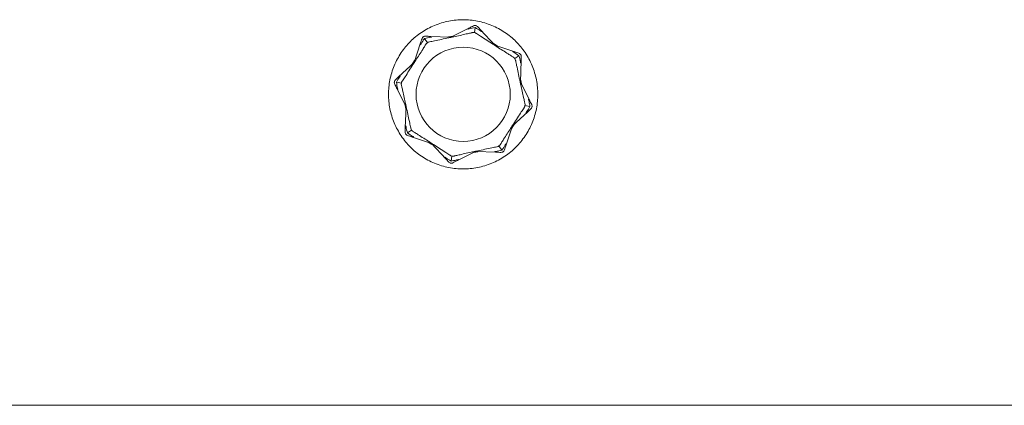
# Model space of a CAD drawing. Units: millimetres. Extents: x -6277 to 2323, y -4800 to 4800.
# Drawn here: x 320 to 597, y -88 to 21 of the extents above; entities that cross this region are included whole.
import ezdxf

# ---------------------------------------------------------------- set-up
doc = ezdxf.new("R2010")
doc.units = ezdxf.units.MM
doc.header["$MEASUREMENT"] = 0

msp = doc.modelspace()

# ---------------------------------------------------------------- linework, layer by layer
at = {"color": 0, "linetype": 'Continuous', "lineweight": 0}
for p, q in [((441.52, 16.08), (446.81, 18.73)), ((448.4, 18.76), (448.16, 17.39)), ((449.88, 18.17), (453.91, 13.83)), ((431.17, 8.91), (433.04, 14.52)), ((434.93, 14.53), (434.14, 15.67)), ((435.61, 16.3), (441.52, 16.08)), ((440.84, 16.14), (440.71, 16.11)), ((440.84, 16.14), (441.48, 16.27)), ((441.48, 16.27), (442.11, 16.41)), ((441.48, 16.27), (441.52, 16.08)), ((442.24, 16.44), (442.11, 16.41)), ((453.47, 14.35), (453.36, 14.42)), ((453.47, 14.35), (454.02, 14)), ((454.02, 14), (453.91, 13.83)), ((454.02, 14), (454.56, 13.65)), ((453.91, 13.83), (459.52, 11.96)), ((454.67, 13.58), (454.56, 13.65)), ((426.83, 4.88), (431.17, 8.91)), ((430.65, 8.47), (430.58, 8.36)), ((430.65, 8.47), (431, 9.02)), ((431, 9.02), (431.35, 9.56)), ((431, 9.02), (431.17, 8.91)), ((431.42, 9.67), (431.35, 9.56)), ((460.67, 10.86), (459.53, 10.07)), ((461.3, 9.39), (461.08, 3.48)), ((427.61, 3.16), (426.24, 3.4)), ((461.27, 3.52), (461.08, 3.48)), ((461.08, 3.48), (463.73, -1.81)), ((461.14, 4.16), (461.11, 4.29)), ((461.14, 4.16), (461.27, 3.52)), ((461.27, 3.52), (461.41, 2.89)), ((461.44, 2.76), (461.41, 2.89)), ((428.92, -3.48), (426.27, 1.81)), ((428.56, -2.76), (428.59, -2.89)), ((428.73, -3.52), (428.59, -2.89)), ((428.7, -9.39), (428.92, -3.48)), ((428.73, -3.52), (428.92, -3.48)), ((428.86, -4.16), (428.73, -3.52)), ((428.86, -4.16), (428.89, -4.29)), ((463.17, -4.88), (458.83, -8.91)), ((462.39, -3.16), (463.76, -3.4)), ((429.33, -10.86), (430.47, -10.07)), ((458.83, -8.91), (456.96, -14.52)), ((458.58, -9.67), (458.65, -9.56)), ((459, -9.02), (458.65, -9.56)), ((459, -9.02), (458.83, -8.91)), ((459.35, -8.47), (459, -9.02)), ((459.35, -8.47), (459.42, -8.36)), ((436.09, -13.83), (430.48, -11.96)), ((435.33, -13.58), (435.44, -13.65)), ((435.98, -14), (435.44, -13.65)), ((435.98, -14), (436.09, -13.83)), ((440.12, -18.17), (436.09, -13.83)), ((436.53, -14.35), (435.98, -14)), ((436.53, -14.35), (436.64, -14.42)), ((448.48, -16.08), (443.19, -18.73)), ((447.76, -16.44), (447.89, -16.41)), ((448.52, -16.27), (447.89, -16.41)), ((448.52, -16.27), (448.48, -16.08)), ((454.39, -16.3), (448.48, -16.08)), ((449.16, -16.14), (448.52, -16.27)), ((449.16, -16.14), (449.29, -16.11)), ((455.07, -14.53), (455.86, -15.67)), ((441.6, -18.76), (441.84, -17.39)), ((2052.96, -87.5), (-1877.96, -87.5))]:
    msp.add_line(p, q, dxfattribs=at)
msp.add_circle((445, 0), 13.25, dxfattribs=at)
for points, knots in [([(424, 0), (424, 1.32), (424.13, 2.69), (424.66, 5.41), (425.07, 6.76), (426.14, 9.34), (426.81, 10.58), (428.35, 12.87), (429.22, 13.92), (431.08, 15.78), (432.13, 16.65), (434.42, 18.19), (435.66, 18.86), (438.24, 19.93), (439.59, 20.34), (442.31, 20.87), (443.68, 21), (446.32, 21), (447.69, 20.87), (450.41, 20.34), (451.76, 19.93), (454.34, 18.86), (455.58, 18.19), (457.87, 16.65), (458.92, 15.78), (460.78, 13.92), (461.65, 12.87), (463.19, 10.58), (463.86, 9.34), (464.93, 6.76), (465.34, 5.41), (465.87, 2.69), (466, 1.32), (466, 0)], [3.177567, 3.177567, 3.177567, 3.177567, 3.574739, 3.574739, 3.971912, 3.971912, 4.369084, 4.369084, 4.766257, 4.766257, 5.163476, 5.163476, 5.560695, 5.560695, 5.957915, 5.957915, 6.355134, 6.355134, 6.752353, 6.752353, 7.149573, 7.149573, 7.546792, 7.546792, 7.944011, 7.944011, 8.341184, 8.341184, 8.738356, 8.738356, 9.135529, 9.135529, 9.532701, 9.532701, 9.532701, 9.532701]), ([(447.57, 17.37), (447.52, 17.36), (447.46, 17.34), (447.27, 17.3), (447.15, 17.27), (446.65, 17.16), (446.27, 17.07), (444.72, 16.72), (443.53, 16.46), (442.27, 16.19), (442.21, 16.18), (442.14, 16.16)], [-0.9823146, -0.9823146, -0.9823146, -0.9823146, -0.9655303, -0.9655303, -0.9355677, -0.9355677, -0.8408895, -0.8408895, -0.5554016, -0.5554016, -0.5395267, -0.5395267, -0.5395267, -0.5395267]), ([(446.7, 18.43), (446.63, 18.41), (446.48, 18.37), (446.38, 18.37), (446.37, 18.37), (446.35, 18.37), (446.35, 18.38), (446.35, 18.38), (446.34, 18.38), (446.34, 18.38), (446.34, 18.39), (446.34, 18.39), (446.34, 18.39), (446.34, 18.4), (446.34, 18.41), (446.36, 18.43), (446.37, 18.44), (446.46, 18.52), (446.61, 18.63), (446.81, 18.73)], [0, 0, 0, 0, 0.02174223, 0.02174223, 0.02601828, 0.02601828, 0.02789892, 0.02789892, 0.02921621, 0.02921621, 0.03047758, 0.03047758, 0.03220078, 0.03220078, 0.03557757, 0.03557757, 0.0447634, 0.0447634, 0.09044834, 0.09044834, 0.09044834, 0.09044834]), ([(446.81, 18.73), (446.97, 18.81), (447.12, 18.88), (447.48, 19.06), (447.72, 19.18), (447.89, 19.27)], [0.9513258, 0.9513258, 0.9513258, 0.9513258, 1.0079171, 1.0079171, 1.1032338, 1.1032338, 1.1032338, 1.1032338]), ([(448.16, 17.39), (448.15, 17.39), (448.15, 17.39), (447.96, 17.42), (447.76, 17.41), (447.57, 17.37)], [-0.06235471, -0.06235471, -0.06235471, -0.06235471, -0.06220607, -0.06220607, 0, 0, 0, 0]), ([(447.89, 19.27), (447.99, 19.32), (448.1, 19.35), (448.32, 19.38), (448.42, 19.37), (448.48, 19.36), (448.49, 19.36), (448.5, 19.36), (448.51, 19.36), (448.51, 19.36)], [0.0028316, 0.0028316, 0.0028316, 0.0028316, 0.0656737, 0.0656737, 0.1317737, 0.1317737, 0.1413427, 0.1413427, 0.1479937, 0.1479937, 0.1479937, 0.1479937]), ([(448.51, 19.36), (448.51, 19.36), (448.51, 19.36), (448.52, 19.35), (448.52, 19.35), (448.54, 19.35), (448.54, 19.35), (448.56, 19.35), (448.57, 19.34), (448.62, 19.33), (448.65, 19.32), (448.78, 19.27), (448.93, 19.2), (449.07, 19.05)], [0.1479937, 0.1479937, 0.1479937, 0.1479937, 0.1486355, 0.1486355, 0.1554195, 0.1554195, 0.1642588, 0.1642588, 0.1782601, 0.1782601, 0.2096165, 0.2096165, 0.2752831, 0.2752831, 0.2752831, 0.2752831]), ([(453.36, 14.13), (452.19, 14.88), (451.04, 15.62), (449.52, 16.61), (449.14, 16.87), (448.74, 17.13), (448.72, 17.15), (448.7, 17.16)], [-0.4421286, -0.4421286, -0.4421286, -0.4421286, -0.1182977, -0.1182977, -0.0078038, -0.0078038, 0, 0, 0, 0]), ([(449.07, 19.05), (449.19, 18.92), (449.37, 18.72), (449.65, 18.42), (449.76, 18.3), (449.88, 18.17)], [3.7382233, 3.7382233, 3.7382233, 3.7382233, 3.8335399, 3.8335399, 3.8901312, 3.8901312, 3.8901312, 3.8901312]), ([(449.88, 18.17), (450.05, 17.99), (450.17, 17.82), (450.21, 17.72), (450.21, 17.71), (450.21, 17.69), (450.21, 17.69), (450.21, 17.69), (450.2, 17.68), (450.2, 17.68), (450.2, 17.68), (450.19, 17.68), (450.19, 17.68), (450.18, 17.68), (450.17, 17.68), (450.15, 17.69), (450.14, 17.69), (450.1, 17.71), (450.08, 17.72), (450.02, 17.76), (449.98, 17.79), (449.92, 17.83), (449.9, 17.84), (449.89, 17.85)], [0, 0, 0, 0, 0.0839151, 0.0839151, 0.0989446, 0.0989446, 0.1046848, 0.1046848, 0.1084776, 0.1084776, 0.1119224, 0.1119224, 0.1162276, 0.1162276, 0.1241078, 0.1241078, 0.1430125, 0.1430125, 0.1685672, 0.1685672, 0.220379, 0.220379, 0.2465121, 0.2465121, 0.2465121, 0.2465121]), ([(434.53, 14.1), (434.51, 14.06), (434.48, 14), (434.38, 13.84), (434.31, 13.74), (434.04, 13.3), (433.83, 12.97), (432.98, 11.62), (432.32, 10.6), (431.62, 9.52), (431.59, 9.46), (431.55, 9.41)], [-0.9823146, -0.9823146, -0.9823146, -0.9823146, -0.9655303, -0.9655303, -0.9355677, -0.9355677, -0.8408895, -0.8408895, -0.5554016, -0.5554016, -0.5395267, -0.5395267, -0.5395267, -0.5395267]), ([(433.17, 14.24), (433.13, 14.17), (433.05, 14.04), (432.99, 13.97), (432.98, 13.96), (432.97, 13.95), (432.96, 13.95), (432.96, 13.95), (432.95, 13.95), (432.95, 13.95), (432.95, 13.95), (432.94, 13.95), (432.94, 13.95), (432.94, 13.96), (432.93, 13.96), (432.93, 13.98), (432.93, 14), (432.93, 14.06), (432.94, 14.13), (432.97, 14.31), (433, 14.42), (433.04, 14.52)], [0, 0, 0, 0, 0.02163494, 0.02163494, 0.02503799, 0.02503799, 0.02658143, 0.02658143, 0.02759534, 0.02759534, 0.02851464, 0.02851464, 0.02967905, 0.02967905, 0.03180712, 0.03180712, 0.03715407, 0.03715407, 0.05318117, 0.05318117, 0.07430463, 0.07430463, 0.07430463, 0.07430463]), ([(433.04, 14.52), (433.09, 14.69), (433.15, 14.85), (433.28, 15.24), (433.36, 15.49), (433.42, 15.66)], [0.9513258, 0.9513258, 0.9513258, 0.9513258, 1.0079171, 1.0079171, 1.1032338, 1.1032338, 1.1032338, 1.1032338]), ([(433.42, 15.66), (433.46, 15.78), (433.51, 15.88), (433.65, 16.05), (433.72, 16.11), (433.77, 16.15), (433.78, 16.16), (433.79, 16.16), (433.79, 16.17), (433.8, 16.17)], [0.0003075, 0.0003075, 0.0003075, 0.0003075, 0.0653858, 0.0653858, 0.1281779, 0.1281779, 0.1373797, 0.1373797, 0.1437063, 0.1437063, 0.1437063, 0.1437063]), ([(433.8, 16.17), (433.8, 16.17), (433.8, 16.17), (433.8, 16.17), (433.81, 16.18), (433.82, 16.18), (433.82, 16.19), (433.84, 16.2), (433.85, 16.2), (433.89, 16.23), (433.92, 16.25), (434.05, 16.3), (434.21, 16.35), (434.4, 16.35)], [0.1437063, 0.1437063, 0.1437063, 0.1437063, 0.1444549, 0.1444549, 0.1510723, 0.1510723, 0.1597674, 0.1597674, 0.173602, 0.173602, 0.2046621, 0.2046621, 0.2689484, 0.2689484, 0.2689484, 0.2689484]), ([(434.4, 16.35), (434.59, 16.34), (434.85, 16.33), (435.26, 16.31), (435.43, 16.31), (435.61, 16.3)], [3.7382233, 3.7382233, 3.7382233, 3.7382233, 3.8335399, 3.8335399, 3.8901312, 3.8901312, 3.8901312, 3.8901312]), ([(434.93, 14.53), (434.93, 14.53), (434.93, 14.53), (434.77, 14.41), (434.64, 14.27), (434.53, 14.1)], [-0.06235471, -0.06235471, -0.06235471, -0.06235471, -0.06220607, -0.06220607, 0, 0, 0, 0]), ([(440.92, 15.9), (439.57, 15.61), (438.22, 15.31), (436.45, 14.95), (436, 14.86), (435.53, 14.76), (435.5, 14.76), (435.48, 14.75)], [-0.4421286, -0.4421286, -0.4421286, -0.4421286, -0.1182977, -0.1182977, -0.0078038, -0.0078038, 0, 0, 0, 0]), ([(435.61, 16.3), (435.85, 16.29), (436.06, 16.26), (436.15, 16.21), (436.16, 16.21), (436.17, 16.2), (436.17, 16.19), (436.17, 16.19), (436.18, 16.18), (436.17, 16.18), (436.17, 16.18), (436.17, 16.17), (436.17, 16.17), (436.16, 16.16), (436.16, 16.16), (436.14, 16.15), (436.12, 16.14), (436.07, 16.13), (436.04, 16.12), (435.96, 16.1), (435.89, 16.09), (435.83, 16.08)], [0, 0, 0, 0, 0.083782, 0.083782, 0.0989561, 0.0989561, 0.1046942, 0.1046942, 0.1084847, 0.1084847, 0.1119261, 0.1119261, 0.1162251, 0.1162251, 0.1240905, 0.1240905, 0.1441922, 0.1441922, 0.1755415, 0.1755415, 0.2440323, 0.2440323, 0.2440323, 0.2440323]), ([(441.53, 16.04), (441.48, 16.02), (441.42, 16.01), (441.23, 15.97), (441.08, 15.93), (440.92, 15.9)], [0.00423663, 0.00423663, 0.00423663, 0.00423663, 0.01823074, 0.01823074, 0.04341037, 0.04341037, 0.04341037, 0.04341037]), ([(441.53, 16.04), (441.53, 16.05), (441.52, 16.06), (441.52, 16.07), (441.52, 16.08), (441.52, 16.08)], [0.01860277, 0.01860277, 0.01860277, 0.01860277, 0.02428669, 0.02428669, 0.03187873, 0.03187873, 0.03187873, 0.03187873]), ([(442.14, 16.16), (442.01, 16.14), (441.88, 16.11), (441.67, 16.06), (441.59, 16.05), (441.53, 16.04)], [0, 0, 0, 0, 0.03830031, 0.03830031, 0.06712735, 0.06712735, 0.06712735, 0.06712735]), ([(453.88, 13.79), (453.84, 13.82), (453.79, 13.85), (453.62, 13.96), (453.49, 14.04), (453.36, 14.13)], [0.00423663, 0.00423663, 0.00423663, 0.00423663, 0.01823074, 0.01823074, 0.04341037, 0.04341037, 0.04341037, 0.04341037]), ([(453.88, 13.79), (453.89, 13.8), (453.9, 13.81), (453.9, 13.83), (453.91, 13.83), (453.91, 13.83)], [-0.01326086, -0.01326086, -0.01326086, -0.01326086, -0.0075834, -0.0075834, 0, 0, 0, 0]), ([(454.41, 13.45), (454.3, 13.52), (454.19, 13.59), (454, 13.71), (453.94, 13.76), (453.88, 13.79)], [0, 0, 0, 0, 0.03830031, 0.03830031, 0.06712735, 0.06712735, 0.06712735, 0.06712735]), ([(459.1, 10.47), (459.06, 10.49), (459, 10.52), (458.84, 10.62), (458.74, 10.69), (458.3, 10.96), (457.97, 11.17), (456.62, 12.02), (455.6, 12.68), (454.52, 13.38), (454.46, 13.41), (454.41, 13.45)], [-0.9823146, -0.9823146, -0.9823146, -0.9823146, -0.9655303, -0.9655303, -0.9355677, -0.9355677, -0.8408895, -0.8408895, -0.5554016, -0.5554016, -0.5395267, -0.5395267, -0.5395267, -0.5395267]), ([(459.24, 11.83), (459.17, 11.87), (459.04, 11.95), (458.97, 12.01), (458.96, 12.02), (458.95, 12.03), (458.95, 12.04), (458.95, 12.04), (458.95, 12.05), (458.95, 12.05), (458.95, 12.05), (458.95, 12.06), (458.95, 12.06), (458.96, 12.06), (458.96, 12.07), (458.98, 12.07), (459, 12.07), (459.06, 12.07), (459.13, 12.06), (459.31, 12.03), (459.42, 12), (459.52, 11.96)], [0, 0, 0, 0, 0.02163494, 0.02163494, 0.02503799, 0.02503799, 0.02658143, 0.02658143, 0.02759534, 0.02759534, 0.02851464, 0.02851464, 0.02967905, 0.02967905, 0.03180712, 0.03180712, 0.03715407, 0.03715407, 0.05318117, 0.05318117, 0.07430463, 0.07430463, 0.07430463, 0.07430463]), ([(459.52, 11.96), (459.69, 11.91), (459.85, 11.85), (460.24, 11.72), (460.49, 11.64), (460.66, 11.58)], [0.9513258, 0.9513258, 0.9513258, 0.9513258, 1.0079171, 1.0079171, 1.1032338, 1.1032338, 1.1032338, 1.1032338]), ([(460.66, 11.58), (460.78, 11.54), (460.88, 11.49), (461.05, 11.35), (461.11, 11.28), (461.15, 11.23), (461.16, 11.22), (461.16, 11.21), (461.17, 11.21), (461.17, 11.2)], [0.0003058, 0.0003058, 0.0003058, 0.0003058, 0.0653852, 0.0653852, 0.1281758, 0.1281758, 0.1373774, 0.1373774, 0.1437039, 0.1437039, 0.1437039, 0.1437039]), ([(461.17, 11.2), (461.17, 11.2), (461.17, 11.2), (461.17, 11.2), (461.18, 11.19), (461.18, 11.18), (461.19, 11.18), (461.2, 11.16), (461.2, 11.15), (461.23, 11.11), (461.25, 11.08), (461.3, 10.95), (461.35, 10.79), (461.35, 10.6)], [0.1437039, 0.1437039, 0.1437039, 0.1437039, 0.1444525, 0.1444525, 0.1510698, 0.1510698, 0.1597648, 0.1597648, 0.1735994, 0.1735994, 0.2046593, 0.2046593, 0.2689442, 0.2689442, 0.2689442, 0.2689442]), ([(430.87, 8.36), (430.12, 7.19), (429.38, 6.04), (428.39, 4.52), (428.13, 4.14), (427.87, 3.74), (427.85, 3.72), (427.84, 3.7)], [-0.4421286, -0.4421286, -0.4421286, -0.4421286, -0.1182977, -0.1182977, -0.0078038, -0.0078038, 0, 0, 0, 0]), ([(431.21, 8.88), (431.18, 8.84), (431.15, 8.79), (431.04, 8.62), (430.96, 8.49), (430.87, 8.36)], [0.00423663, 0.00423663, 0.00423663, 0.00423663, 0.01823074, 0.01823074, 0.04341037, 0.04341037, 0.04341037, 0.04341037]), ([(431.21, 8.88), (431.2, 8.89), (431.19, 8.9), (431.17, 8.9), (431.17, 8.91), (431.17, 8.91)], [-0.01326086, -0.01326086, -0.01326086, -0.01326086, -0.0075834, -0.0075834, 0, 0, 0, 0]), ([(431.55, 9.41), (431.48, 9.3), (431.41, 9.19), (431.29, 9), (431.24, 8.94), (431.21, 8.88)], [0, 0, 0, 0, 0.03830031, 0.03830031, 0.06712735, 0.06712735, 0.06712735, 0.06712735]), ([(459.53, 10.07), (459.53, 10.07), (459.53, 10.07), (459.41, 10.23), (459.27, 10.36), (459.1, 10.47)], [-0.06235471, -0.06235471, -0.06235471, -0.06235471, -0.06220607, -0.06220607, 0, 0, 0, 0]), ([(460.9, 4.08), (460.61, 5.43), (460.31, 6.78), (459.95, 8.55), (459.86, 9), (459.76, 9.47), (459.76, 9.5), (459.75, 9.52)], [-0.4421286, -0.4421286, -0.4421286, -0.4421286, -0.1182977, -0.1182977, -0.0078038, -0.0078038, 0, 0, 0, 0]), ([(461.3, 9.39), (461.29, 9.15), (461.26, 8.94), (461.21, 8.85), (461.21, 8.84), (461.2, 8.83), (461.19, 8.83), (461.19, 8.83), (461.18, 8.82), (461.18, 8.83), (461.18, 8.83), (461.17, 8.83), (461.17, 8.83), (461.16, 8.84), (461.16, 8.84), (461.15, 8.86), (461.14, 8.88), (461.13, 8.93), (461.12, 8.96), (461.1, 9.04), (461.09, 9.11), (461.08, 9.17)], [0, 0, 0, 0, 0.083782, 0.083782, 0.0989561, 0.0989561, 0.1046942, 0.1046942, 0.1084847, 0.1084847, 0.1119261, 0.1119261, 0.1162251, 0.1162251, 0.1240905, 0.1240905, 0.1441922, 0.1441922, 0.1755436, 0.1755436, 0.2440325, 0.2440325, 0.2440325, 0.2440325]), ([(461.35, 10.6), (461.34, 10.41), (461.33, 10.15), (461.31, 9.74), (461.31, 9.57), (461.3, 9.39)], [3.7382233, 3.7382233, 3.7382233, 3.7382233, 3.8335399, 3.8335399, 3.8901312, 3.8901312, 3.8901312, 3.8901312]), ([(425.73, 2.89), (425.68, 2.99), (425.65, 3.1), (425.62, 3.32), (425.63, 3.42), (425.64, 3.48), (425.64, 3.49), (425.64, 3.5), (425.64, 3.51), (425.64, 3.51)], [0.0028299, 0.0028299, 0.0028299, 0.0028299, 0.0656731, 0.0656731, 0.1317715, 0.1317715, 0.1413403, 0.1413403, 0.147991, 0.147991, 0.147991, 0.147991]), ([(425.64, 3.51), (425.64, 3.51), (425.64, 3.51), (425.65, 3.52), (425.65, 3.52), (425.65, 3.54), (425.65, 3.54), (425.65, 3.56), (425.66, 3.57), (425.67, 3.62), (425.68, 3.65), (425.73, 3.78), (425.8, 3.93), (425.95, 4.07)], [0.147991, 0.147991, 0.147991, 0.147991, 0.1486329, 0.1486329, 0.1554168, 0.1554168, 0.164256, 0.164256, 0.1782573, 0.1782573, 0.2096136, 0.2096136, 0.2752791, 0.2752791, 0.2752791, 0.2752791]), ([(426.27, 1.81), (426.19, 1.97), (426.12, 2.12), (425.94, 2.48), (425.82, 2.72), (425.73, 2.89)], [0.9513258, 0.9513258, 0.9513258, 0.9513258, 1.0079171, 1.0079171, 1.1032338, 1.1032338, 1.1032338, 1.1032338]), ([(425.95, 4.07), (426.08, 4.19), (426.28, 4.37), (426.58, 4.65), (426.7, 4.76), (426.83, 4.88)], [3.7382233, 3.7382233, 3.7382233, 3.7382233, 3.8335399, 3.8335399, 3.8901312, 3.8901312, 3.8901312, 3.8901312]), ([(426.83, 4.88), (427.01, 5.05), (427.18, 5.17), (427.28, 5.21), (427.29, 5.21), (427.31, 5.21), (427.31, 5.21), (427.31, 5.21), (427.32, 5.2), (427.32, 5.2), (427.32, 5.2), (427.32, 5.19), (427.32, 5.19), (427.32, 5.18), (427.32, 5.17), (427.31, 5.15), (427.31, 5.14), (427.29, 5.1), (427.28, 5.08), (427.24, 5.02), (427.21, 4.98), (427.17, 4.92), (427.16, 4.9), (427.15, 4.89)], [0, 0, 0, 0, 0.0839151, 0.0839151, 0.0989446, 0.0989446, 0.1046848, 0.1046848, 0.1084776, 0.1084776, 0.1119224, 0.1119224, 0.1162276, 0.1162276, 0.1241078, 0.1241078, 0.1430125, 0.1430125, 0.1685672, 0.1685672, 0.220379, 0.220379, 0.2465121, 0.2465121, 0.2465121, 0.2465121]), ([(427.61, 3.16), (427.61, 3.15), (427.61, 3.15), (427.58, 2.96), (427.59, 2.76), (427.63, 2.57)], [-0.06235471, -0.06235471, -0.06235471, -0.06235471, -0.06220607, -0.06220607, 0, 0, 0, 0]), ([(461.04, 3.47), (461.02, 3.52), (461.01, 3.58), (460.97, 3.77), (460.93, 3.92), (460.9, 4.08)], [0.00423663, 0.00423663, 0.00423663, 0.00423663, 0.01823074, 0.01823074, 0.04341037, 0.04341037, 0.04341037, 0.04341037]), ([(461.04, 3.47), (461.05, 3.47), (461.06, 3.48), (461.07, 3.48), (461.08, 3.48), (461.08, 3.48)], [0.01860277, 0.01860277, 0.01860277, 0.01860277, 0.02428669, 0.02428669, 0.03187873, 0.03187873, 0.03187873, 0.03187873]), ([(461.16, 2.86), (461.14, 2.99), (461.11, 3.12), (461.06, 3.33), (461.05, 3.41), (461.04, 3.47)], [0, 0, 0, 0, 0.03830031, 0.03830031, 0.06712735, 0.06712735, 0.06712735, 0.06712735]), ([(462.37, -2.57), (462.36, -2.52), (462.34, -2.46), (462.3, -2.27), (462.27, -2.15), (462.16, -1.65), (462.07, -1.27), (461.72, 0.28), (461.46, 1.47), (461.19, 2.73), (461.18, 2.79), (461.16, 2.86)], [-0.9823146, -0.9823146, -0.9823146, -0.9823146, -0.9655303, -0.9655303, -0.9355677, -0.9355677, -0.8408895, -0.8408895, -0.5554016, -0.5554016, -0.5395267, -0.5395267, -0.5395267, -0.5395267]), ([(426.57, 1.7), (426.59, 1.63), (426.63, 1.48), (426.63, 1.38), (426.63, 1.37), (426.63, 1.35), (426.62, 1.35), (426.62, 1.35), (426.62, 1.34), (426.62, 1.34), (426.61, 1.34), (426.61, 1.34), (426.61, 1.34), (426.6, 1.34), (426.59, 1.34), (426.57, 1.36), (426.56, 1.37), (426.48, 1.46), (426.37, 1.61), (426.27, 1.81)], [0, 0, 0, 0, 0.02174223, 0.02174223, 0.02601827, 0.02601827, 0.02789892, 0.02789892, 0.02921621, 0.02921621, 0.03047758, 0.03047758, 0.03220078, 0.03220078, 0.03557757, 0.03557757, 0.0447634, 0.0447634, 0.09044833, 0.09044833, 0.09044833, 0.09044833]), ([(427.63, 2.57), (427.64, 2.52), (427.66, 2.46), (427.7, 2.27), (427.73, 2.15), (427.84, 1.65), (427.93, 1.27), (428.28, -0.28), (428.54, -1.47), (428.81, -2.73), (428.82, -2.79), (428.84, -2.86)], [-1.0002443, -1.0002443, -1.0002443, -1.0002443, -0.9831684, -0.9831684, -0.9526565, -0.9526565, -0.8562437, -0.8562437, -0.5655315, -0.5655315, -0.5493331, -0.5493331, -0.5493331, -0.5493331]), ([(466, 0), (466, -1.32), (465.87, -2.69), (465.34, -5.41), (464.93, -6.76), (463.86, -9.34), (463.19, -10.58), (461.65, -12.87), (460.78, -13.92), (458.92, -15.78), (457.87, -16.65), (455.58, -18.19), (454.34, -18.86), (451.76, -19.93), (450.41, -20.34), (447.69, -20.87), (446.32, -21), (445, -21), (443.68, -21), (442.31, -20.87), (439.59, -20.34), (438.24, -19.93), (435.66, -18.86), (434.42, -18.19), (432.13, -16.65), (431.08, -15.78), (429.22, -13.92), (428.35, -12.87), (426.81, -10.58), (426.14, -9.34), (425.07, -6.76), (424.66, -5.41), (424.13, -2.69), (424, -1.32), (424, 0)], [9.532701, 9.532701, 9.532701, 9.532701, 9.929873, 9.929873, 10.327046, 10.327046, 10.724218, 10.724218, 11.121391, 11.121391, 11.51861, 11.51861, 11.915829, 11.915829, 12.313049, 12.313049, 12.710268, 12.710268, 12.710268, 13.107487, 13.107487, 13.504707, 13.504707, 13.901926, 13.901926, 14.299145, 14.299145, 14.696318, 14.696318, 15.09349, 15.09349, 15.490663, 15.490663, 15.887835, 15.887835, 15.887835, 15.887835]), ([(462.39, -3.16), (462.39, -3.15), (462.39, -3.15), (462.42, -2.96), (462.41, -2.76), (462.37, -2.57)], [-0.06235471, -0.06235471, -0.06235471, -0.06235471, -0.06220607, -0.06220607, 0, 0, 0, 0]), ([(463.43, -1.7), (463.41, -1.63), (463.37, -1.48), (463.37, -1.38), (463.37, -1.37), (463.37, -1.35), (463.38, -1.35), (463.38, -1.35), (463.38, -1.34), (463.38, -1.34), (463.39, -1.34), (463.39, -1.34), (463.39, -1.34), (463.4, -1.34), (463.41, -1.34), (463.43, -1.36), (463.44, -1.37), (463.52, -1.46), (463.63, -1.61), (463.73, -1.81)], [0, 0, 0, 0, 0.02174229, 0.02174229, 0.02601809, 0.02601809, 0.02789878, 0.02789878, 0.02921607, 0.02921607, 0.0304774, 0.0304774, 0.03220048, 0.03220048, 0.03557693, 0.03557693, 0.04476146, 0.04476146, 0.09044467, 0.09044467, 0.09044467, 0.09044467]), ([(463.76, -3.4), (463.71, -2.95), (463.63, -2.49), (463.49, -1.93), (463.46, -1.81), (463.43, -1.7)], [0.0252215, 0.0252215, 0.0252215, 0.0252215, 0.1707724, 0.1707724, 0.2082955, 0.2082955, 0.2082955, 0.2082955]), ([(463.73, -1.81), (463.81, -1.97), (463.88, -2.12), (464.06, -2.48), (464.18, -2.72), (464.27, -2.89)], [0.9513258, 0.9513258, 0.9513258, 0.9513258, 1.0079171, 1.0079171, 1.1032338, 1.1032338, 1.1032338, 1.1032338]), ([(428.84, -2.86), (428.86, -2.99), (428.89, -3.12), (428.94, -3.33), (428.95, -3.41), (428.96, -3.47)], [0, 0, 0, 0, 0.03827623, 0.03827623, 0.0670909, 0.0670909, 0.0670909, 0.0670909]), ([(428.96, -3.47), (428.95, -3.47), (428.94, -3.48), (428.93, -3.48), (428.92, -3.48), (428.92, -3.48)], [0.01859184, 0.01859184, 0.01859184, 0.01859184, 0.02428669, 0.02428669, 0.03187873, 0.03187873, 0.03187873, 0.03187873]), ([(428.96, -3.47), (428.98, -3.52), (428.99, -3.58), (429.03, -3.77), (429.07, -3.92), (429.1, -4.08)], [0.00423468, 0.00423468, 0.00423468, 0.00423468, 0.01827666, 0.01827666, 0.04341631, 0.04341631, 0.04341631, 0.04341631]), ([(429.1, -4.08), (429.39, -5.43), (429.69, -6.78), (430.05, -8.55), (430.14, -9), (430.24, -9.47), (430.24, -9.5), (430.25, -9.52)], [-0.450191, -0.450191, -0.450191, -0.450191, -0.1204129, -0.1204129, -0.0078888, -0.0078888, 0, 0, 0, 0]), ([(459.13, -8.36), (459.88, -7.19), (460.62, -6.04), (461.61, -4.52), (461.87, -4.14), (462.13, -3.74), (462.15, -3.72), (462.16, -3.7)], [-0.4421286, -0.4421286, -0.4421286, -0.4421286, -0.1182977, -0.1182977, -0.0078038, -0.0078038, 0, 0, 0, 0]), ([(463.17, -4.88), (462.99, -5.05), (462.82, -5.17), (462.72, -5.21), (462.71, -5.21), (462.69, -5.21), (462.69, -5.21), (462.69, -5.21), (462.68, -5.2), (462.68, -5.2), (462.68, -5.2), (462.68, -5.19), (462.68, -5.19), (462.68, -5.18), (462.68, -5.17), (462.69, -5.15), (462.69, -5.14), (462.71, -5.1), (462.72, -5.08), (462.76, -5.02), (462.79, -4.98), (462.83, -4.92), (462.84, -4.9), (462.85, -4.89)], [0, 0, 0, 0, 0.0839151, 0.0839151, 0.0989446, 0.0989446, 0.1046848, 0.1046848, 0.1084776, 0.1084776, 0.1119224, 0.1119224, 0.1162276, 0.1162276, 0.1241078, 0.1241078, 0.1430125, 0.1430125, 0.1685672, 0.1685672, 0.220379, 0.220379, 0.2465121, 0.2465121, 0.2465121, 0.2465121]), ([(464.05, -4.07), (463.92, -4.19), (463.72, -4.37), (463.42, -4.65), (463.3, -4.76), (463.17, -4.88)], [3.7382233, 3.7382233, 3.7382233, 3.7382233, 3.8335399, 3.8335399, 3.8901312, 3.8901312, 3.8901312, 3.8901312]), ([(464.36, -3.51), (464.36, -3.51), (464.36, -3.51), (464.35, -3.52), (464.35, -3.52), (464.35, -3.54), (464.35, -3.54), (464.35, -3.56), (464.34, -3.57), (464.33, -3.62), (464.32, -3.65), (464.27, -3.78), (464.2, -3.93), (464.05, -4.07)], [0.1479934, 0.1479934, 0.1479934, 0.1479934, 0.1486352, 0.1486352, 0.1554192, 0.1554192, 0.1642585, 0.1642585, 0.1782597, 0.1782597, 0.2096161, 0.2096161, 0.2752826, 0.2752826, 0.2752826, 0.2752826]), ([(464.27, -2.89), (464.32, -2.99), (464.35, -3.1), (464.38, -3.32), (464.37, -3.42), (464.36, -3.48), (464.36, -3.49), (464.36, -3.5), (464.36, -3.51), (464.36, -3.51)], [0.0028316, 0.0028316, 0.0028316, 0.0028316, 0.0656741, 0.0656741, 0.1317735, 0.1317735, 0.1413425, 0.1413425, 0.1479934, 0.1479934, 0.1479934, 0.1479934]), ([(428.65, -10.6), (428.66, -10.41), (428.67, -10.15), (428.69, -9.74), (428.69, -9.57), (428.7, -9.39)], [3.7382233, 3.7382233, 3.7382233, 3.7382233, 3.8335399, 3.8335399, 3.8901312, 3.8901312, 3.8901312, 3.8901312]), ([(428.83, -11.2), (428.83, -11.2), (428.83, -11.2), (428.83, -11.2), (428.82, -11.19), (428.82, -11.18), (428.81, -11.18), (428.8, -11.16), (428.8, -11.15), (428.77, -11.11), (428.75, -11.08), (428.7, -10.95), (428.65, -10.79), (428.65, -10.6)], [0.1437039, 0.1437039, 0.1437039, 0.1437039, 0.1444525, 0.1444525, 0.1510698, 0.1510698, 0.1597648, 0.1597648, 0.1735994, 0.1735994, 0.2046593, 0.2046593, 0.2689442, 0.2689442, 0.2689442, 0.2689442]), ([(428.7, -9.39), (428.71, -9.15), (428.74, -8.94), (428.79, -8.85), (428.79, -8.84), (428.8, -8.83), (428.81, -8.83), (428.81, -8.83), (428.82, -8.82), (428.82, -8.83), (428.82, -8.83), (428.83, -8.83), (428.83, -8.83), (428.84, -8.84), (428.84, -8.84), (428.85, -8.86), (428.86, -8.88), (428.87, -8.93), (428.88, -8.96), (428.9, -9.04), (428.91, -9.11), (428.92, -9.17)], [0, 0, 0, 0, 0.083782, 0.083782, 0.0989561, 0.0989561, 0.1046942, 0.1046942, 0.1084847, 0.1084847, 0.1119261, 0.1119261, 0.1162251, 0.1162251, 0.1240905, 0.1240905, 0.1441922, 0.1441922, 0.1755415, 0.1755415, 0.2440323, 0.2440323, 0.2440323, 0.2440323]), ([(430.47, -10.07), (430.47, -10.07), (430.47, -10.07), (430.59, -10.23), (430.73, -10.36), (430.9, -10.47)], [-0.06237952, -0.06237952, -0.06237952, -0.06237952, -0.06222742, -0.06222742, 0, 0, 0, 0]), ([(430.9, -10.47), (430.95, -10.49), (431, -10.52), (431.16, -10.62), (431.26, -10.69), (431.7, -10.96), (432.03, -11.17), (433.38, -12.02), (434.4, -12.68), (435.48, -13.38), (435.54, -13.42), (435.6, -13.45)], [-0.9835072, -0.9835072, -0.9835072, -0.9835072, -0.9669539, -0.9669539, -0.9369401, -0.9369401, -0.8421023, -0.8421023, -0.5561783, -0.5561783, -0.5402068, -0.5402068, -0.5402068, -0.5402068]), ([(455.47, -14.1), (455.49, -14.06), (455.52, -14), (455.62, -13.84), (455.69, -13.74), (455.96, -13.3), (456.17, -12.97), (457.02, -11.62), (457.68, -10.6), (458.38, -9.52), (458.41, -9.46), (458.45, -9.41)], [-0.9823146, -0.9823146, -0.9823146, -0.9823146, -0.9655303, -0.9655303, -0.9355677, -0.9355677, -0.8408895, -0.8408895, -0.5554016, -0.5554016, -0.5395267, -0.5395267, -0.5395267, -0.5395267]), ([(458.45, -9.41), (458.52, -9.3), (458.59, -9.19), (458.71, -9), (458.76, -8.94), (458.79, -8.88)], [0, 0, 0, 0, 0.03830031, 0.03830031, 0.06712735, 0.06712735, 0.06712735, 0.06712735]), ([(458.79, -8.88), (458.82, -8.84), (458.85, -8.79), (458.96, -8.62), (459.04, -8.49), (459.13, -8.36)], [0.00423663, 0.00423663, 0.00423663, 0.00423663, 0.01823074, 0.01823074, 0.04341037, 0.04341037, 0.04341037, 0.04341037]), ([(458.79, -8.88), (458.8, -8.89), (458.81, -8.9), (458.83, -8.9), (458.83, -8.91), (458.83, -8.91)], [-0.01326086, -0.01326086, -0.01326086, -0.01326086, -0.0075834, -0.0075834, 0, 0, 0, 0]), ([(429.34, -11.58), (429.22, -11.54), (429.12, -11.49), (428.95, -11.35), (428.89, -11.28), (428.85, -11.23), (428.84, -11.22), (428.84, -11.21), (428.83, -11.21), (428.83, -11.2)], [0.0003058, 0.0003058, 0.0003058, 0.0003058, 0.0653852, 0.0653852, 0.1281758, 0.1281758, 0.1373774, 0.1373774, 0.1437039, 0.1437039, 0.1437039, 0.1437039]), ([(430.48, -11.96), (430.31, -11.91), (430.15, -11.85), (429.76, -11.72), (429.51, -11.64), (429.34, -11.58)], [0.9513258, 0.9513258, 0.9513258, 0.9513258, 1.0079171, 1.0079171, 1.1032338, 1.1032338, 1.1032338, 1.1032338]), ([(430.76, -11.83), (430.83, -11.87), (430.96, -11.95), (431.03, -12.01), (431.04, -12.02), (431.05, -12.03), (431.05, -12.04), (431.05, -12.04), (431.05, -12.05), (431.05, -12.05), (431.05, -12.05), (431.05, -12.06), (431.05, -12.06), (431.04, -12.06), (431.04, -12.07), (431.02, -12.07), (431, -12.07), (430.94, -12.07), (430.87, -12.06), (430.69, -12.03), (430.58, -12), (430.48, -11.96)], [0, 0, 0, 0, 0.02163494, 0.02163494, 0.02503799, 0.02503799, 0.02658143, 0.02658143, 0.02759534, 0.02759534, 0.02851464, 0.02851464, 0.02967905, 0.02967905, 0.03180712, 0.03180712, 0.03715407, 0.03715407, 0.05318117, 0.05318117, 0.07430463, 0.07430463, 0.07430463, 0.07430463]), ([(435.6, -13.45), (435.7, -13.52), (435.81, -13.59), (436, -13.71), (436.06, -13.76), (436.12, -13.79)], [0, 0, 0, 0, 0.03817723, 0.03817723, 0.06694884, 0.06694884, 0.06694884, 0.06694884]), ([(436.12, -13.79), (436.11, -13.8), (436.1, -13.81), (436.1, -13.83), (436.09, -13.83), (436.09, -13.83)], [-0.01332488, -0.01332488, -0.01332488, -0.01332488, -0.0075834, -0.0075834, 0, 0, 0, 0]), ([(436.12, -13.79), (436.16, -13.82), (436.21, -13.85), (436.38, -13.96), (436.51, -14.04), (436.64, -14.13)], [0.00422557, 0.00422557, 0.00422557, 0.00422557, 0.01848472, 0.01848472, 0.04342436, 0.04342436, 0.04342436, 0.04342436]), ([(436.64, -14.13), (437.81, -14.87), (438.96, -15.62), (440.48, -16.61), (440.86, -16.87), (441.26, -17.13), (441.28, -17.15), (441.3, -17.16)], [-0.4429016, -0.4429016, -0.4429016, -0.4429016, -0.118467, -0.118467, -0.0078112, -0.0078112, 0, 0, 0, 0]), ([(442.43, -17.37), (442.48, -17.36), (442.54, -17.34), (442.73, -17.3), (442.85, -17.27), (443.35, -17.16), (443.73, -17.07), (445.28, -16.72), (446.47, -16.46), (447.73, -16.19), (447.79, -16.18), (447.86, -16.16)], [-0.9823146, -0.9823146, -0.9823146, -0.9823146, -0.9655303, -0.9655303, -0.9355677, -0.9355677, -0.8408895, -0.8408895, -0.5554016, -0.5554016, -0.5395267, -0.5395267, -0.5395267, -0.5395267]), ([(447.86, -16.16), (447.99, -16.14), (448.12, -16.11), (448.33, -16.06), (448.41, -16.05), (448.47, -16.04)], [0, 0, 0, 0, 0.03830031, 0.03830031, 0.06712735, 0.06712735, 0.06712735, 0.06712735]), ([(448.47, -16.04), (448.52, -16.02), (448.58, -16.01), (448.77, -15.97), (448.92, -15.93), (449.08, -15.9)], [0.00423663, 0.00423663, 0.00423663, 0.00423663, 0.01823074, 0.01823074, 0.04341037, 0.04341037, 0.04341037, 0.04341037]), ([(448.47, -16.04), (448.47, -16.05), (448.48, -16.06), (448.48, -16.07), (448.48, -16.08), (448.48, -16.08)], [0.01860277, 0.01860277, 0.01860277, 0.01860277, 0.02428669, 0.02428669, 0.03187873, 0.03187873, 0.03187873, 0.03187873]), ([(449.08, -15.9), (450.43, -15.61), (451.78, -15.31), (453.55, -14.95), (454, -14.86), (454.47, -14.76), (454.5, -14.76), (454.52, -14.75)], [-0.4421286, -0.4421286, -0.4421286, -0.4421286, -0.1182977, -0.1182977, -0.0078038, -0.0078038, 0, 0, 0, 0]), ([(454.39, -16.3), (454.15, -16.29), (453.94, -16.26), (453.85, -16.21), (453.84, -16.21), (453.83, -16.2), (453.83, -16.19), (453.83, -16.19), (453.82, -16.18), (453.83, -16.18), (453.83, -16.18), (453.83, -16.17), (453.83, -16.17), (453.84, -16.16), (453.84, -16.16), (453.86, -16.15), (453.88, -16.14), (453.93, -16.13), (453.96, -16.12), (454.04, -16.1), (454.11, -16.09), (454.17, -16.08)], [0, 0, 0, 0, 0.083782, 0.083782, 0.0989561, 0.0989561, 0.1046942, 0.1046942, 0.1084847, 0.1084847, 0.1119261, 0.1119261, 0.1162251, 0.1162251, 0.1240905, 0.1240905, 0.1441922, 0.1441922, 0.1755436, 0.1755436, 0.2440325, 0.2440325, 0.2440325, 0.2440325]), ([(455.6, -16.35), (455.41, -16.34), (455.15, -16.33), (454.74, -16.31), (454.57, -16.31), (454.39, -16.3)], [3.7382233, 3.7382233, 3.7382233, 3.7382233, 3.8335399, 3.8335399, 3.8901312, 3.8901312, 3.8901312, 3.8901312]), ([(455.07, -14.53), (455.07, -14.53), (455.07, -14.53), (455.23, -14.41), (455.36, -14.27), (455.47, -14.1)], [-0.06235471, -0.06235471, -0.06235471, -0.06235471, -0.06220607, -0.06220607, 0, 0, 0, 0]), ([(456.2, -16.17), (456.2, -16.17), (456.2, -16.17), (456.2, -16.17), (456.19, -16.18), (456.18, -16.18), (456.18, -16.19), (456.16, -16.2), (456.15, -16.2), (456.11, -16.23), (456.08, -16.25), (455.95, -16.3), (455.79, -16.35), (455.6, -16.35)], [0.1437063, 0.1437063, 0.1437063, 0.1437063, 0.1444549, 0.1444549, 0.1510723, 0.1510723, 0.1597674, 0.1597674, 0.173602, 0.173602, 0.2046621, 0.2046621, 0.2689484, 0.2689484, 0.2689484, 0.2689484]), ([(456.58, -15.66), (456.54, -15.78), (456.49, -15.88), (456.35, -16.05), (456.28, -16.11), (456.23, -16.15), (456.22, -16.16), (456.21, -16.16), (456.21, -16.17), (456.2, -16.17)], [0.0003075, 0.0003075, 0.0003075, 0.0003075, 0.0653858, 0.0653858, 0.1281779, 0.1281779, 0.1373797, 0.1373797, 0.1437063, 0.1437063, 0.1437063, 0.1437063]), ([(456.96, -14.52), (456.91, -14.69), (456.85, -14.85), (456.72, -15.24), (456.64, -15.49), (456.58, -15.66)], [0.9513258, 0.9513258, 0.9513258, 0.9513258, 1.0079171, 1.0079171, 1.1032338, 1.1032338, 1.1032338, 1.1032338]), ([(456.83, -14.24), (456.87, -14.17), (456.95, -14.04), (457.01, -13.97), (457.02, -13.96), (457.03, -13.95), (457.04, -13.95), (457.04, -13.95), (457.05, -13.95), (457.05, -13.95), (457.05, -13.95), (457.06, -13.95), (457.06, -13.95), (457.06, -13.96), (457.07, -13.96), (457.07, -13.98), (457.07, -14), (457.07, -14.06), (457.06, -14.13), (457.03, -14.31), (457, -14.42), (456.96, -14.52)], [0, 0, 0, 0, 0.02163494, 0.02163494, 0.02503799, 0.02503799, 0.02658143, 0.02658143, 0.02759534, 0.02759534, 0.02851464, 0.02851464, 0.02967905, 0.02967905, 0.03180712, 0.03180712, 0.03715407, 0.03715407, 0.05318117, 0.05318117, 0.07430463, 0.07430463, 0.07430463, 0.07430463]), ([(440.12, -18.17), (439.95, -17.99), (439.83, -17.82), (439.79, -17.72), (439.79, -17.71), (439.79, -17.69), (439.79, -17.69), (439.79, -17.69), (439.8, -17.68), (439.8, -17.68), (439.8, -17.68), (439.81, -17.68), (439.81, -17.68), (439.82, -17.68), (439.83, -17.68), (439.85, -17.69), (439.86, -17.69), (439.9, -17.71), (439.92, -17.72), (439.98, -17.76), (440.02, -17.79), (440.08, -17.83), (440.1, -17.84), (440.11, -17.85)], [0, 0, 0, 0, 0.0839151, 0.0839151, 0.0989446, 0.0989446, 0.1046848, 0.1046848, 0.1084776, 0.1084776, 0.1119224, 0.1119224, 0.1162276, 0.1162276, 0.1241078, 0.1241078, 0.1430125, 0.1430125, 0.1685672, 0.1685672, 0.220379, 0.220379, 0.2465121, 0.2465121, 0.2465121, 0.2465121]), ([(440.93, -19.05), (440.81, -18.92), (440.63, -18.72), (440.35, -18.42), (440.24, -18.3), (440.12, -18.17)], [3.7382233, 3.7382233, 3.7382233, 3.7382233, 3.8335399, 3.8335399, 3.8901312, 3.8901312, 3.8901312, 3.8901312]), ([(441.49, -19.36), (441.49, -19.36), (441.49, -19.36), (441.48, -19.35), (441.48, -19.35), (441.46, -19.35), (441.46, -19.35), (441.44, -19.35), (441.43, -19.34), (441.38, -19.33), (441.35, -19.32), (441.22, -19.27), (441.07, -19.2), (440.93, -19.05)], [0.1479937, 0.1479937, 0.1479937, 0.1479937, 0.1486355, 0.1486355, 0.1554195, 0.1554195, 0.1642588, 0.1642588, 0.1782601, 0.1782601, 0.2096165, 0.2096165, 0.2752831, 0.2752831, 0.2752831, 0.2752831]), ([(442.11, -19.27), (442.01, -19.32), (441.9, -19.35), (441.68, -19.38), (441.58, -19.37), (441.52, -19.36), (441.51, -19.36), (441.5, -19.36), (441.49, -19.36), (441.49, -19.36)], [0.0028316, 0.0028316, 0.0028316, 0.0028316, 0.0656737, 0.0656737, 0.1317737, 0.1317737, 0.1413427, 0.1413427, 0.1479937, 0.1479937, 0.1479937, 0.1479937]), ([(441.6, -18.76), (442.05, -18.71), (442.51, -18.63), (443.07, -18.49), (443.19, -18.46), (443.3, -18.43)], [0.0252215, 0.0252215, 0.0252215, 0.0252215, 0.1707724, 0.1707724, 0.2082955, 0.2082955, 0.2082955, 0.2082955]), ([(441.84, -17.39), (441.85, -17.39), (441.85, -17.39), (442.04, -17.42), (442.24, -17.41), (442.43, -17.37)], [-0.06235645, -0.06235645, -0.06235645, -0.06235645, -0.06220747, -0.06220747, 0, 0, 0, 0]), ([(443.19, -18.73), (443.03, -18.81), (442.88, -18.88), (442.52, -19.06), (442.28, -19.18), (442.11, -19.27)], [0.9513258, 0.9513258, 0.9513258, 0.9513258, 1.0079171, 1.0079171, 1.1032338, 1.1032338, 1.1032338, 1.1032338]), ([(443.3, -18.43), (443.37, -18.41), (443.52, -18.37), (443.62, -18.37), (443.63, -18.37), (443.65, -18.37), (443.65, -18.38), (443.65, -18.38), (443.66, -18.38), (443.66, -18.38), (443.66, -18.39), (443.66, -18.39), (443.66, -18.39), (443.66, -18.4), (443.66, -18.41), (443.64, -18.43), (443.63, -18.44), (443.54, -18.52), (443.39, -18.63), (443.19, -18.73)], [0, 0, 0, 0, 0.02174229, 0.02174229, 0.02601809, 0.02601809, 0.02789878, 0.02789878, 0.02921606, 0.02921606, 0.0304774, 0.0304774, 0.03220048, 0.03220048, 0.03557693, 0.03557693, 0.04476146, 0.04476146, 0.09044466, 0.09044466, 0.09044466, 0.09044466])]:
    msp.add_open_spline(points, degree=3, knots=knots, dxfattribs=at)
for points in [[(448.4, 18.76), (447.79, 18.69), (447.22, 18.58), (446.7, 18.43)], [(448.7, 17.16), (448.53, 17.28), (448.35, 17.35), (448.16, 17.39)], [(449.89, 17.85), (449.41, 18.2), (448.91, 18.5), (448.4, 18.76)], [(434.14, 15.67), (433.76, 15.19), (433.43, 14.71), (433.17, 14.24)], [(435.83, 16.08), (435.29, 15.99), (434.72, 15.86), (434.14, 15.67)], [(435.48, 14.75), (435.28, 14.71), (435.1, 14.64), (434.93, 14.53)], [(460.67, 10.86), (460.19, 11.24), (459.71, 11.57), (459.24, 11.83)], [(459.75, 9.52), (459.71, 9.72), (459.64, 9.9), (459.53, 10.07)], [(461.08, 9.17), (460.99, 9.71), (460.86, 10.28), (460.67, 10.86)], [(427.15, 4.89), (426.8, 4.41), (426.5, 3.91), (426.24, 3.4)], [(426.24, 3.4), (426.31, 2.79), (426.42, 2.22), (426.57, 1.7)], [(427.84, 3.7), (427.72, 3.53), (427.65, 3.35), (427.61, 3.16)], [(462.16, -3.7), (462.28, -3.53), (462.35, -3.35), (462.39, -3.16)], [(462.85, -4.89), (463.2, -4.41), (463.5, -3.91), (463.76, -3.4)], [(428.92, -9.17), (429.01, -9.71), (429.14, -10.28), (429.33, -10.86)], [(429.33, -10.86), (429.81, -11.24), (430.29, -11.57), (430.76, -11.83)], [(430.25, -9.52), (430.29, -9.72), (430.36, -9.9), (430.47, -10.07)], [(454.17, -16.08), (454.71, -15.99), (455.28, -15.86), (455.86, -15.67)], [(454.52, -14.75), (454.72, -14.71), (454.9, -14.64), (455.07, -14.53)], [(455.86, -15.67), (456.24, -15.19), (456.57, -14.71), (456.83, -14.24)], [(440.11, -17.85), (440.59, -18.2), (441.09, -18.5), (441.6, -18.76)], [(441.3, -17.16), (441.47, -17.28), (441.65, -17.35), (441.84, -17.39)]]:
    msp.add_open_spline(points, degree=3, dxfattribs=at)

doc.saveas('drawing.dxf')
